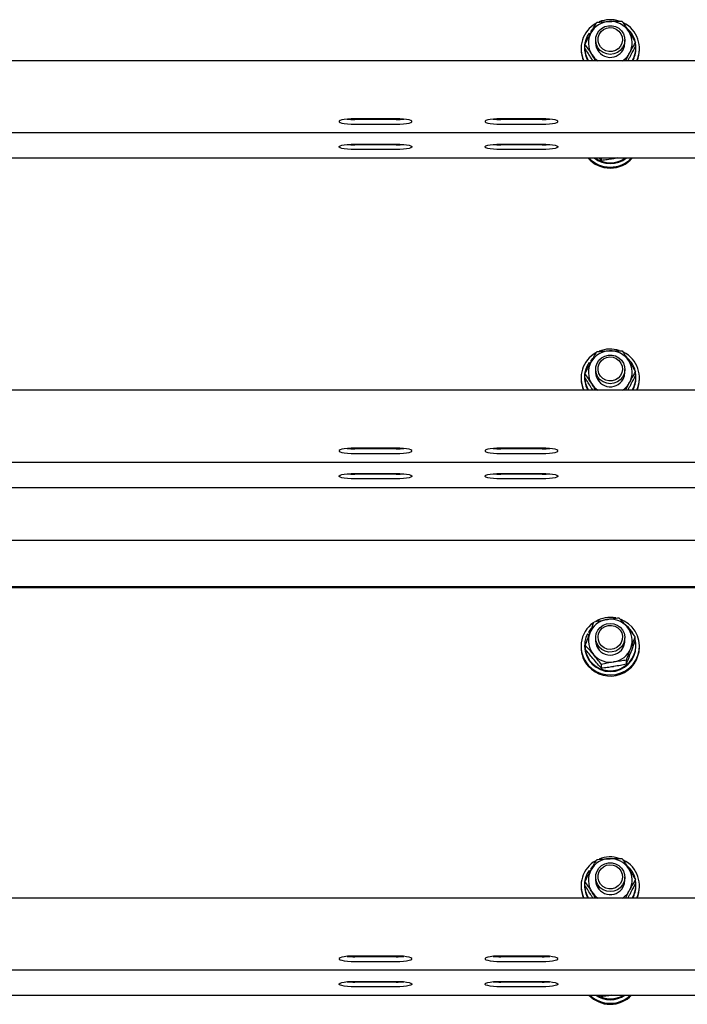
# Paper-space layout 'Arkusz2' of a CAD drawing. Units: millimetres. Extents: x 125 to 570, y 82 to 361.
# Drawn here: x 229 to 234, y 316 to 324 of the extents above; entities that cross this region are included whole.
import ezdxf

# ---------------------------------------------------------------- set-up
doc = ezdxf.new("R2010")
doc.units = ezdxf.units.MM

psp = doc.layouts.new('Arkusz2')

# ---------------------------------------------------------------- linework, layer by layer
at = {"color": 7, "linetype": 'Continuous', "lineweight": 25}
for p, q in [((233.6377609, 324.0819489), (233.6232364, 324.0668809)), ((233.6296594, 324.0619837), (233.6232364, 324.0668809)), ((233.6232364, 324.0668809), (233.6232364, 324.05959)), ((233.6103714, 324.0505396), (233.6197508, 324.0433728)), ((233.6268699, 324.0568196), (233.6232364, 324.05959)), ((233.6633384, 323.9938246), (233.6633384, 323.9690386)), ((233.9033353, 323.9690386), (233.9033353, 323.9938246)), ((233.5433376, 323.9242398), (233.5433376, 323.9155566)), ((233.5723388, 323.9315306), (233.5723388, 323.9242398)), ((233.5756433, 323.926438), (233.5756433, 323.9583623)), ((233.9910281, 323.942207), (233.9910281, 323.9741313)), ((233.9943373, 323.9242398), (233.9943373, 323.9315306)), ((234.0233362, 323.9155566), (234.0233362, 323.9242398)), ((293.453337, 323.8215434), (219.223336, 323.8215434)), ((233.6411274, 323.8215434), (233.6310327, 323.8370501)), ((233.9086759, 323.8215434), (233.9425695, 323.8863837)), ((233.9275873, 323.8215434), (233.9425695, 323.8488757)), ((232.0233381, 323.346008), (231.6833341, 323.346008)), ((232.0233381, 323.3402526), (231.6833341, 323.3402526)), ((233.223337, 323.346008), (232.8833378, 323.346008)), ((233.223337, 323.3402526), (232.8833378, 323.3402526)), ((231.6833341, 323.300861), (232.0233381, 323.300861)), ((232.8833378, 323.300861), (233.223337, 323.300861)), ((219.223336, 323.2319199), (254.453336, 323.2319199)), ((231.6833341, 323.1376301), (232.0233381, 323.1376301)), ((232.0233381, 323.1318747), (231.6833341, 323.1318747)), ((232.0233381, 323.0924832), (231.6833341, 323.0924832)), ((232.8833378, 323.1376301), (233.223337, 323.1376301)), ((233.223337, 323.1318747), (232.8833378, 323.1318747)), ((233.223337, 323.0924832), (232.8833378, 323.0924832)), ((219.223336, 323.0235421), (234.9533355, 323.0235421)), ((233.7115896, 323.0029189), (233.6931694, 323.0235421)), ((233.7115896, 323.0029189), (233.7115896, 323.0235421)), ((233.8463533, 323.0235421), (233.8139951, 323.0175578)), ((233.6103714, 321.3416277), (233.6197508, 321.3344657)), ((233.6377609, 321.373037), (233.6232364, 321.3579737)), ((233.6232364, 321.3579737), (233.6232364, 321.3506781)), ((233.6296594, 321.3530718), (233.6232364, 321.3579737)), ((233.6268699, 321.3479077), (233.6232364, 321.3506781)), ((233.5756433, 321.2175309), (233.5756433, 321.2494551)), ((233.6633384, 321.2849127), (233.6633384, 321.2601267)), ((233.9033353, 321.2601267), (233.9033353, 321.2849127)), ((233.9910281, 321.2332951), (233.9910281, 321.2652194)), ((233.5433376, 321.2153279), (233.5433376, 321.2066447)), ((233.5723388, 321.2226187), (233.5723388, 321.2153279)), ((233.9086759, 321.1126315), (233.9425695, 321.1774718)), ((233.9943373, 321.2153279), (233.9943373, 321.2226187)), ((234.0233362, 321.2066447), (234.0233362, 321.2153279)), ((254.453336, 321.1126315), (219.223336, 321.1126315)), ((233.6411274, 321.1126315), (233.6310327, 321.1281382)), ((233.9275873, 321.1126315), (233.9425695, 321.1399638)), ((232.0233381, 320.6370961), (231.6833341, 320.6370961)), ((232.0233381, 320.6313407), (231.6833341, 320.6313407)), ((231.6833341, 320.5919491), (232.0233381, 320.5919491)), ((233.223337, 320.6370961), (232.8833378, 320.6370961)), ((233.223337, 320.6313407), (232.8833378, 320.6313407)), ((232.8833378, 320.5919491), (233.223337, 320.5919491)), ((219.1533363, 320.523008), (254.453336, 320.523008)), ((231.6833341, 320.4287182), (232.0233381, 320.4287182)), ((232.0233381, 320.4229628), (231.6833341, 320.4229628)), ((232.8833378, 320.4287182), (233.223337, 320.4287182)), ((233.223337, 320.4229628), (232.8833378, 320.4229628)), ((232.0233381, 320.3835713), (231.6833341, 320.3835713)), ((233.223337, 320.3835713), (232.8833378, 320.3835713)), ((219.1533363, 320.3146302), (234.9533355, 320.3146302)), ((254.453336, 319.8776566), (219.1533363, 319.8776566)), ((254.453336, 319.496411), (219.1533363, 319.496411)), ((254.453336, 319.4894682), (219.1533363, 319.4894682)), ((233.6267078, 319.1547476), (233.6064708, 319.1288268)), ((233.6064708, 319.1288268), (233.6064708, 319.1215359)), ((233.6175192, 319.1224944), (233.6064708, 319.1288268)), ((233.5959089, 319.1109501), (233.610214, 319.1027533)), ((233.6152589, 319.1164958), (233.6064708, 319.1215359)), ((233.6633384, 319.0778052), (233.6633384, 319.053024)), ((233.9033353, 319.053024), (233.9033353, 319.0778052)), ((233.9881456, 319.053167), (233.9881456, 319.0850913)), ((233.5433376, 319.0082203), (233.5433376, 318.9995371)), ((233.5723388, 319.015516), (233.5723388, 319.0082203)), ((233.5785282, 318.9834439), (233.5785282, 319.0153681)), ((233.9943373, 319.0082203), (233.9943373, 319.015516)), ((234.0233362, 318.9995371), (234.0233362, 319.0082203)), ((233.9163959, 318.8610589), (233.9163959, 318.8929831)), ((233.7115896, 318.8261973), (233.7115896, 318.8581215)), ((233.6377609, 317.1963154), (233.6232364, 317.1812522)), ((233.6232364, 317.1812522), (233.6232364, 317.1739565)), ((233.6296594, 317.1763503), (233.6232364, 317.1812522)), ((233.6103714, 317.1649062), (233.6197508, 317.1577441)), ((233.6268699, 317.1711861), (233.6232364, 317.1739565)), ((233.6633384, 317.1081912), (233.6633384, 317.0834052)), ((233.9033353, 317.0834052), (233.9033353, 317.1081912)), ((233.5433376, 317.0386063), (233.5433376, 317.0299231)), ((233.5723388, 317.0458972), (233.5723388, 317.0386063)), ((233.5756433, 317.0408045), (233.5756433, 317.0727336)), ((233.9910281, 317.0565735), (233.9910281, 317.0884978)), ((233.9943373, 317.0386063), (233.9943373, 317.0458972)), ((234.0233362, 317.0299231), (234.0233362, 317.0386063)), ((254.453336, 316.9359099), (219.1533363, 316.9359099)), ((233.6411274, 316.9359099), (233.6310327, 316.9514166)), ((233.9086759, 316.9359099), (233.9425695, 317.0007502)), ((233.9275873, 316.9359099), (233.9425695, 316.9632422)), ((232.0233381, 316.4603745), (231.6833341, 316.4603745)), ((232.0233381, 316.4546191), (231.6833341, 316.4546191)), ((233.223337, 316.4603745), (232.8833378, 316.4603745)), ((233.223337, 316.4546191), (232.8833378, 316.4546191)), ((231.6833341, 316.4152276), (232.0233381, 316.4152276)), ((232.8833378, 316.4152276), (233.223337, 316.4152276)), ((219.1533363, 316.3462864), (254.453336, 316.3462864)), ((231.6833341, 316.2519967), (232.0233381, 316.2519967)), ((232.0233381, 316.2462412), (231.6833341, 316.2462412)), ((232.0233381, 316.2068497), (231.6833341, 316.2068497)), ((232.8833378, 316.2519967), (233.223337, 316.2519967)), ((233.223337, 316.2462412), (232.8833378, 316.2462412)), ((233.223337, 316.2068497), (232.8833378, 316.2068497)), ((219.1533363, 316.1379086), (234.9533355, 316.1379086)), ((233.7115896, 316.1262261), (233.7011516, 316.1379086)), ((233.7115896, 316.1262261), (233.7115896, 316.1379086))]:
    psp.add_line(p, q, dxfattribs=at)
at = {"color": 7, "linetype": 'Continuous', "lineweight": 25, "flags": 128}
for points in [[(233.8975942, 323.957709), (233.8848865, 323.9308631), (233.8657987, 323.9079701), (233.8415277, 323.8904702), (233.8135994, 323.8794648), (233.7837684, 323.8756453), (233.7539137, 323.879255), (233.7259042, 323.8900601), (233.7015093, 323.9073836), (233.6822498, 323.9301383), (233.6693466, 323.9568984), (233.6636007, 323.9859759), (233.6653793, 324.0155446), (233.6745727, 324.0437543), (233.6905992, 324.0688216), (233.7124527, 324.0891778), (233.7387598, 324.1035449), (233.7678659, 324.1110121), (233.7979448, 324.1111218), (233.8271082, 324.1038548), (233.8535202, 324.0896784), (233.8755214, 324.0694796), (233.8917291, 324.0445267), (233.9011276, 324.0163838), (233.9031255, 323.9868294), (233.8975942, 323.957709)], [(233.8792408, 323.9668595), (233.8673771, 323.9425027), (233.8492859, 323.9221989), (233.8263023, 323.9074599), (233.8001287, 323.899368), (233.7727153, 323.8985335), (233.746084, 323.9050137), (233.7222183, 323.918327), (233.7028873, 323.9374911), (233.6895216, 323.9610802), (233.6831129, 323.9873444), (233.6841381, 324.0143382), (233.6925161, 324.0400588), (233.7076366, 324.0625989), (233.7283695, 324.0802847), (233.7531746, 324.0918099), (233.7802208, 324.0963112), (233.8074958, 324.0934645), (233.8329828, 324.0834748), (233.8547838, 324.0670811), (233.8712871, 324.0455042), (233.8812673, 324.0203463), (233.8839853, 323.993467), (233.8792408, 323.9668595)], [(233.8894928, 323.9139353), (233.9000738, 323.9416682), (233.9033353, 323.9690386)], [(231.6833341, 323.346008), (231.6522253, 323.3453499), (231.6229236, 323.3434235), (231.5971315, 323.3403288), (231.5763509, 323.3362567), (231.5617836, 323.3314358), (231.5542829, 323.3261525), (231.5542829, 323.3207118), (231.5617836, 323.3154284), (231.5763509, 323.3106076), (231.5971315, 323.3065354), (231.6229236, 323.3034455), (231.6522253, 323.3015143), (231.6833341, 323.300861)], [(232.0233381, 323.300861), (232.054447, 323.3015143), (232.0837486, 323.3034455), (232.1095407, 323.3065354), (232.130326, 323.3106076), (232.1448887, 323.3154284), (232.1523893, 323.3207118), (232.1523893, 323.3261525), (232.1448887, 323.3314358), (232.130326, 323.3362567), (232.1095407, 323.3403288), (232.0837486, 323.3434235), (232.054447, 323.3453499), (232.0233381, 323.346008)], [(232.8833378, 323.346008), (232.8522241, 323.3453499), (232.8229225, 323.3434235), (232.7971304, 323.3403288), (232.7763498, 323.3362567), (232.7617824, 323.3314358), (232.7542865, 323.3261525), (232.7542865, 323.3207118), (232.7617824, 323.3154284), (232.7763498, 323.3106076), (232.7971304, 323.3065354), (232.8229225, 323.3034455), (232.8522241, 323.3015143), (232.8833378, 323.300861)], [(233.223337, 323.300861), (233.2544458, 323.3015143), (233.2837522, 323.3034455), (233.3095443, 323.3065354), (233.3303249, 323.3106076), (233.3448875, 323.3154284), (233.3523882, 323.3207118), (233.3523882, 323.3261525), (233.3448875, 323.3314358), (233.3303249, 323.3362567), (233.3095443, 323.3403288), (233.2837522, 323.3434235), (233.2544458, 323.3453499), (233.223337, 323.346008)], [(231.6833341, 323.0924832), (231.6522253, 323.0931365), (231.6229236, 323.0950677), (231.5971315, 323.0981576), (231.5763509, 323.1022297), (231.5617836, 323.1070506), (231.5542829, 323.1123339), (231.5542829, 323.1177746), (231.5617836, 323.123058), (231.5763509, 323.1278788), (231.5971315, 323.131951), (231.6229236, 323.1350457), (231.6522253, 323.1369721), (231.6833341, 323.1376301)], [(232.0233381, 323.1376301), (232.054447, 323.1369721), (232.0837486, 323.1350457), (232.1095407, 323.131951), (232.130326, 323.1278788), (232.1448887, 323.123058), (232.1523893, 323.1177746), (232.1523893, 323.1123339), (232.1448887, 323.1070506), (232.130326, 323.1022297), (232.1095407, 323.0981576), (232.0837486, 323.0950677), (232.054447, 323.0931365), (232.0233381, 323.0924832)], [(232.8833378, 323.0924832), (232.8522241, 323.0931365), (232.8229225, 323.0950677), (232.7971304, 323.0981576), (232.7763498, 323.1022297), (232.7617824, 323.1070506), (232.7542865, 323.1123339), (232.7542865, 323.1177746), (232.7617824, 323.123058), (232.7763498, 323.1278788), (232.7971304, 323.131951), (232.8229225, 323.1350457), (232.8522241, 323.1369721), (232.8833378, 323.1376301)], [(233.223337, 323.1376301), (233.2544458, 323.1369721), (233.2837522, 323.1350457), (233.3095443, 323.131951), (233.3303249, 323.1278788), (233.3448875, 323.123058), (233.3523882, 323.1177746), (233.3523882, 323.1123339), (233.3448875, 323.1070506), (233.3303249, 323.1022297), (233.3095443, 323.0981576), (233.2837522, 323.0950677), (233.2544458, 323.0931365), (233.223337, 323.0924832)], [(233.8975942, 321.2487971), (233.8848865, 321.2219512), (233.8657987, 321.1990582), (233.8415277, 321.1815583), (233.8135994, 321.1705529), (233.7837684, 321.1667334), (233.7539137, 321.1703431), (233.7259042, 321.1811482), (233.7015093, 321.1984717), (233.6822498, 321.2212264), (233.6693466, 321.2479865), (233.6636007, 321.277064), (233.6653793, 321.3066374), (233.6745727, 321.3348424), (233.6905992, 321.3599097), (233.7124527, 321.3802659), (233.7387598, 321.394633), (233.7678659, 321.4021002), (233.7979448, 321.4022099), (233.8271082, 321.3949477), (233.8535202, 321.3807665), (233.8755214, 321.3605677), (233.8917291, 321.3356148), (233.9011276, 321.3074767), (233.9031255, 321.2779175), (233.8975942, 321.2487971)], [(233.8792408, 321.2579476), (233.8673771, 321.2335908), (233.8492859, 321.213287), (233.8263023, 321.198548), (233.8001287, 321.1904561), (233.7727153, 321.1896216), (233.746084, 321.1961018), (233.7222183, 321.2094151), (233.7028873, 321.2285792), (233.6895216, 321.2521683), (233.6831129, 321.2784325), (233.6841381, 321.3054263), (233.6925161, 321.3311469), (233.7076366, 321.353687), (233.7283695, 321.3713729), (233.7531746, 321.382898), (233.7802208, 321.3873993), (233.8074958, 321.3845526), (233.8329828, 321.3745629), (233.8547838, 321.3581692), (233.8712871, 321.3365923), (233.8812673, 321.3114344), (233.8839853, 321.2845551), (233.8792408, 321.2579476)], [(233.8894928, 321.2050234), (233.9000738, 321.2327563), (233.9033353, 321.2601267)], [(231.6833341, 320.6370961), (231.6522253, 320.636438), (231.6229236, 320.6345116), (231.5971315, 320.6314169), (231.5763509, 320.6273448), (231.5617836, 320.6225287), (231.5542829, 320.6172406), (231.5542829, 320.6117999), (231.5617836, 320.6065165), (231.5763509, 320.6016957), (231.5971315, 320.5976235), (231.6229236, 320.5945336), (231.6522253, 320.5926024), (231.6833341, 320.5919491)], [(232.0233381, 320.5919491), (232.054447, 320.5926024), (232.0837486, 320.5945336), (232.1095407, 320.5976235), (232.130326, 320.6016957), (232.1448887, 320.6065165), (232.1523893, 320.6117999), (232.1523893, 320.6172406), (232.1448887, 320.6225287), (232.130326, 320.6273448), (232.1095407, 320.6314169), (232.0837486, 320.6345116), (232.054447, 320.636438), (232.0233381, 320.6370961)], [(232.8833378, 320.6370961), (232.8522241, 320.636438), (232.8229225, 320.6345116), (232.7971304, 320.6314169), (232.7763498, 320.6273448), (232.7617824, 320.6225287), (232.7542865, 320.6172406), (232.7542865, 320.6117999), (232.7617824, 320.6065165), (232.7763498, 320.6016957), (232.7971304, 320.5976235), (232.8229225, 320.5945336), (232.8522241, 320.5926024), (232.8833378, 320.5919491)], [(233.223337, 320.5919491), (233.2544458, 320.5926024), (233.2837522, 320.5945336), (233.3095443, 320.5976235), (233.3303249, 320.6016957), (233.3448875, 320.6065165), (233.3523882, 320.6117999), (233.3523882, 320.6172406), (233.3448875, 320.6225287), (233.3303249, 320.6273448), (233.3095443, 320.6314169), (233.2837522, 320.6345116), (233.2544458, 320.636438), (233.223337, 320.6370961)], [(231.6833341, 320.3835713), (231.6522253, 320.3842246), (231.6229236, 320.3861558), (231.5971315, 320.3892457), (231.5763509, 320.3933179), (231.5617836, 320.3981387), (231.5542829, 320.403422), (231.5542829, 320.4088627), (231.5617836, 320.4141509), (231.5763509, 320.4189669), (231.5971315, 320.4230391), (231.6229236, 320.4261338), (231.6522253, 320.4280602), (231.6833341, 320.4287182)], [(232.0233381, 320.4287182), (232.054447, 320.4280602), (232.0837486, 320.4261338), (232.1095407, 320.4230391), (232.130326, 320.4189669), (232.1448887, 320.4141509), (232.1523893, 320.4088627), (232.1523893, 320.403422), (232.1448887, 320.3981387), (232.130326, 320.3933179), (232.1095407, 320.3892457), (232.0837486, 320.3861558), (232.054447, 320.3842246), (232.0233381, 320.3835713)], [(232.8833378, 320.3835713), (232.8522241, 320.3842246), (232.8229225, 320.3861558), (232.7971304, 320.3892457), (232.7763498, 320.3933179), (232.7617824, 320.3981387), (232.7542865, 320.403422), (232.7542865, 320.4088627), (232.7617824, 320.4141509), (232.7763498, 320.4189669), (232.7971304, 320.4230391), (232.8229225, 320.4261338), (232.8522241, 320.4280602), (232.8833378, 320.4287182)], [(233.223337, 320.4287182), (233.2544458, 320.4280602), (233.2837522, 320.4261338), (233.3095443, 320.4230391), (233.3303249, 320.4189669), (233.3448875, 320.4141509), (233.3523882, 320.4088627), (233.3523882, 320.403422), (233.3448875, 320.3981387), (233.3303249, 320.3933179), (233.3095443, 320.3892457), (233.2837522, 320.3861558), (233.2544458, 320.3842246), (233.223337, 320.3835713)], [(233.602804, 318.8524853), (233.6330068, 318.8239752), (233.6677778, 318.801068), (233.7060583, 318.784455), (233.7466896, 318.7746369), (233.7884319, 318.7719189), (233.8300216, 318.7763821), (233.8701904, 318.7878882), (233.9077222, 318.8060891), (233.9414728, 318.8304316), (233.9704216, 318.8601719), (233.9936841, 318.8944184), (234.0105546, 318.9321171), (234.0205228, 318.9721285), (234.0232814, 319.0132414), (234.0187514, 319.054197), (234.0070689, 319.0937554), (233.9885867, 319.1307198), (233.9638698, 319.1639554), (233.933667, 319.1924655), (233.898896, 319.2153727), (233.8722026, 319.2277752)], [(233.9014423, 319.0568911), (233.8924492, 319.0286194), (233.8766039, 319.0034424), (233.8548935, 318.9829384), (233.8286913, 318.9683949), (233.7996376, 318.9607226), (233.7695587, 318.9604079), (233.7403429, 318.9674746), (233.7138355, 318.9814698), (233.6916912, 319.001516), (233.6753023, 319.0263592), (233.6657083, 319.0544354), (233.6635006, 319.0839755), (233.6688221, 319.1131341), (233.6813438, 319.1400658), (233.7002695, 319.1630923), (233.7244165, 319.1807543), (233.7522638, 319.1919505), (233.7820661, 319.195975), (233.8119495, 319.1925751), (233.8400304, 319.1819607), (233.8645542, 319.1648041), (233.883971, 319.1421782), (233.8970649, 319.1155087), (233.9030111, 319.0864741), (233.9014423, 319.0568911)], [(233.882469, 319.0636002), (233.8739813, 319.0379082), (233.8587749, 319.0154301), (233.8379705, 318.9978253), (233.8131178, 318.9863955), (233.7860525, 318.9819991), (233.7587869, 318.9849555), (233.7333429, 318.9950453), (233.7116087, 319.0115201), (233.6951912, 319.0331589), (233.6853111, 319.0583598), (233.6827028, 319.0852486), (233.687557, 319.1118371), (233.6995161, 319.1361462), (233.7176883, 319.1563784), (233.7407339, 319.1710316), (233.7669361, 319.1790186), (233.7943542, 319.1797482), (233.820957, 319.1731631), (233.8447702, 319.1597544), (233.8640249, 319.1405188), (233.8772953, 319.1168772), (233.8835991, 319.0905892), (233.882469, 319.0636002)], [(233.8959587, 319.0122258), (233.902725, 319.0410935), (233.9033353, 319.053024)], [(233.8975942, 317.0720755), (233.8848865, 317.0452296), (233.8657987, 317.0223366), (233.8415277, 317.0048367), (233.8135994, 316.9938313), (233.7837684, 316.9900118), (233.7539137, 316.9936215), (233.7259042, 317.0044266), (233.7015093, 317.0217501), (233.6822498, 317.0445048), (233.6693466, 317.0712649), (233.6636007, 317.1003424), (233.6653793, 317.1299159), (233.6745727, 317.1581208), (233.6905992, 317.1831881), (233.7124527, 317.2035443), (233.7387598, 317.2179114), (233.7678659, 317.2253787), (233.7979448, 317.2254883), (233.8271082, 317.2182261), (233.8535202, 317.204045), (233.8755214, 317.1838461), (233.8917291, 317.1588933), (233.9011276, 317.1307551), (233.9031255, 317.101196), (233.8975942, 317.0720755)], [(233.8792408, 317.081226), (233.8673771, 317.0568692), (233.8492859, 317.0365655), (233.8263023, 317.0218264), (233.8001287, 317.0137345), (233.7727153, 317.0129), (233.746084, 317.0193802), (233.7222183, 317.0326935), (233.7028873, 317.0518576), (233.6895216, 317.0754468), (233.6831129, 317.1017109), (233.6841381, 317.1287047), (233.6925161, 317.1544253), (233.7076366, 317.1769654), (233.7283695, 317.1946513), (233.7531746, 317.2061764), (233.7802208, 317.2106778), (233.8074958, 317.2078311), (233.8329828, 317.1978413), (233.8547838, 317.1814477), (233.8712871, 317.1598708), (233.8812673, 317.1347128), (233.8839853, 317.1078335), (233.8792408, 317.081226)], [(233.8894928, 317.0283019), (233.9000738, 317.0560347), (233.9033353, 317.0834052)], [(231.6833341, 316.4603745), (231.6522253, 316.4597165), (231.6229236, 316.45779), (231.5971315, 316.4546954), (231.5763509, 316.4506232), (231.5617836, 316.4458071), (231.5542829, 316.440519), (231.5542829, 316.4350783), (231.5617836, 316.4297949), (231.5763509, 316.4249741), (231.5971315, 316.4209019), (231.6229236, 316.417812), (231.6522253, 316.4158808), (231.6833341, 316.4152276)], [(232.0233381, 316.4152276), (232.054447, 316.4158808), (232.0837486, 316.417812), (232.1095407, 316.4209019), (232.130326, 316.4249741), (232.1448887, 316.4297949), (232.1523893, 316.4350783), (232.1523893, 316.440519), (232.1448887, 316.4458071), (232.130326, 316.4506232), (232.1095407, 316.4546954), (232.0837486, 316.45779), (232.054447, 316.4597165), (232.0233381, 316.4603745)], [(232.8833378, 316.4603745), (232.8522241, 316.4597165), (232.8229225, 316.45779), (232.7971304, 316.4546954), (232.7763498, 316.4506232), (232.7617824, 316.4458071), (232.7542865, 316.440519), (232.7542865, 316.4350783), (232.7617824, 316.4297949), (232.7763498, 316.4249741), (232.7971304, 316.4209019), (232.8229225, 316.417812), (232.8522241, 316.4158808), (232.8833378, 316.4152276)], [(233.223337, 316.4152276), (233.2544458, 316.4158808), (233.2837522, 316.417812), (233.3095443, 316.4209019), (233.3303249, 316.4249741), (233.3448875, 316.4297949), (233.3523882, 316.4350783), (233.3523882, 316.440519), (233.3448875, 316.4458071), (233.3303249, 316.4506232), (233.3095443, 316.4546954), (233.2837522, 316.45779), (233.2544458, 316.4597165), (233.223337, 316.4603745)], [(231.6833341, 316.2068497), (231.6522253, 316.207503), (231.6229236, 316.2094342), (231.5971315, 316.2125241), (231.5763509, 316.2165963), (231.5617836, 316.2214171), (231.5542829, 316.2267005), (231.5542829, 316.2321412), (231.5617836, 316.2374293), (231.5763509, 316.2422453), (231.5971315, 316.2463175), (231.6229236, 316.2494122), (231.6522253, 316.2513386), (231.6833341, 316.2519967)], [(232.0233381, 316.2519967), (232.054447, 316.2513386), (232.0837486, 316.2494122), (232.1095407, 316.2463175), (232.130326, 316.2422453), (232.1448887, 316.2374293), (232.1523893, 316.2321412), (232.1523893, 316.2267005), (232.1448887, 316.2214171), (232.130326, 316.2165963), (232.1095407, 316.2125241), (232.0837486, 316.2094342), (232.054447, 316.207503), (232.0233381, 316.2068497)], [(232.8833378, 316.2068497), (232.8522241, 316.207503), (232.8229225, 316.2094342), (232.7971304, 316.2125241), (232.7763498, 316.2165963), (232.7617824, 316.2214171), (232.7542865, 316.2267005), (232.7542865, 316.2321412), (232.7617824, 316.2374293), (232.7763498, 316.2422453), (232.7971304, 316.2463175), (232.8229225, 316.2494122), (232.8522241, 316.2513386), (232.8833378, 316.2519967)], [(233.223337, 316.2519967), (233.2544458, 316.2513386), (233.2837522, 316.2494122), (233.3095443, 316.2463175), (233.3303249, 316.2422453), (233.3448875, 316.2374293), (233.3523882, 316.2321412), (233.3523882, 316.2267005), (233.3448875, 316.2214171), (233.3303249, 316.2165963), (233.3095443, 316.2125241), (233.2837522, 316.2094342), (233.2544458, 316.207503), (233.223337, 316.2068497)]]:
    psp.add_lwpolyline(points, dxfattribs=at)
at = {"color": 7, "linetype": 'Continuous', "lineweight": 25}
for centre, radius, start, end in [((233.7827049, 323.9660175), 0.1802667, 92.00243634, 151.62280277), ((233.7833446, 323.9171337), 0.2434591, 72.29310771, 111.89206796), ((233.7837337, 323.9655801), 0.1807426, 32.81105606, 92.3235228), ((233.778177, 323.9242673), 0.2346789, 119.25071286, 205.95858743), ((233.7882724, 323.924252), 0.234874, 334.06873964, 63.91486604), ((233.7872025, 323.9307057), 0.2072622, 13.71707638, 48.0738091), ((233.7883209, 323.9690537), 0.1750056, 331.81078647, 32.66904295), ((233.7776792, 323.931537), 0.2053133, 144.57652847, 212.39379119), ((233.7783652, 323.9690282), 0.1750185, 151.81476836, 212.66814108), ((233.7765059, 323.9155791), 0.2331683, 180.00554186, 203.7843694), ((233.776893, 323.9240987), 0.2045543, 179.96049017, 210.09003135), ((233.7835589, 323.9708046), 0.1202335, 180.84157233, 331.7714277), ((233.789105, 323.9315411), 0.2052203, 327.58835356, 10.28450501), ((233.7887323, 323.9243849), 0.2056051, 329.98744596, 359.95955099), ((233.7899694, 323.9156155), 0.2333668, 336.22734377, 359.98552757), ((233.7815957, 323.9710768), 0.1788437, 212.66199259, 236.73187299), ((233.7854588, 323.9706619), 0.178288, 303.23898652, 331.78974754), ((231.6808828, 323.9890477), 0.6487998, 264.59947224, 270.21647638), ((232.0257485, 323.9900514), 0.6498033, 269.78745995, 275.39620281), ((232.8808821, 323.9890528), 0.6488049, 264.59947793, 270.21685932), ((233.2257884, 323.9891463), 0.6488984, 269.78354576, 275.400117), ((231.6808828, 323.7806699), 0.6487998, 264.59947224, 270.21647638), ((232.0257485, 323.7816736), 0.6498033, 269.78745995, 275.39620281), ((232.8808821, 323.7806749), 0.6488049, 264.59947793, 270.21685932), ((233.2257884, 323.7807684), 0.6488984, 269.78354576, 275.400117), ((233.7833357, 323.1819796), 0.2421879, 220.85847213, 319.14152787), ((233.7833357, 323.1908008), 0.2423136, 223.65046179, 316.34953821), ((233.7833369, 323.1905366), 0.2134216, 231.48667129, 308.51332871), ((233.7833369, 323.197943), 0.2135289, 234.76129718, 305.23870282), ((233.7781797, 321.2153546), 0.234681, 119.25120343, 205.95809687), ((233.7826968, 321.2571187), 0.1802533, 91.99999515, 151.62524396), ((233.7833446, 321.2082218), 0.2434591, 72.29310771, 111.89206796), ((233.7837337, 321.2566682), 0.1807426, 32.81105606, 92.3235228), ((233.7882724, 321.2153401), 0.234874, 334.06873964, 63.91486604), ((233.7776792, 321.2226251), 0.2053133, 144.57652847, 212.39379119), ((233.7783656, 321.2601164), 0.1750188, 151.81484282, 212.66806662), ((233.7872025, 321.2217938), 0.2072622, 13.71707638, 48.0738091), ((233.7883209, 321.2601418), 0.1750056, 331.81078647, 32.66904295), ((233.7835589, 321.2618927), 0.1202335, 180.84157233, 331.7714277), ((233.7890977, 321.2226318), 0.2052278, 327.58882724, 10.2847331), ((233.7765059, 321.2066672), 0.2331683, 180.00554186, 203.7843694), ((233.776893, 321.2151868), 0.2045543, 179.96049017, 210.09003135), ((233.7815957, 321.2621649), 0.1788437, 212.66199259, 236.73187299), ((233.7854145, 321.2617906), 0.1783462, 303.24374375, 331.78499031), ((233.7887323, 321.215473), 0.2056051, 329.98744596, 359.95955099), ((233.7899694, 321.2067036), 0.2333668, 336.22734377, 359.98552757), ((231.6808828, 321.2801358), 0.6487998, 264.59947224, 270.21647638), ((232.0257485, 321.2811395), 0.6498033, 269.78745995, 275.39620281), ((232.8808821, 321.2801409), 0.6488049, 264.59947793, 270.21685932), ((233.2257884, 321.2802344), 0.6488984, 269.78354576, 275.400117), ((231.6808828, 321.071758), 0.6487998, 264.59947224, 270.21647638), ((232.0257485, 321.0727617), 0.6498033, 269.78745995, 275.39620281), ((232.8808821, 321.071763), 0.6488049, 264.59947793, 270.21685932), ((233.2257884, 321.0718566), 0.6488984, 269.78354576, 275.400117), ((233.7821455, 319.0508094), 0.1793271, 99.45769287, 159.29498885), ((233.7833225, 319.0015011), 0.2430847, 79.29371426, 119.8887297), ((233.783444, 319.0488383), 0.1814873, 40.41766915, 99.75979529), ((233.7777728, 319.0083116), 0.2342988, 124.60573465, 221.68807935), ((233.7872775, 319.0147557), 0.2071766, 27.0346522, 51.03337746), ((233.788093, 319.053045), 0.1752205, 339.55233431, 40.35600013), ((233.7837166, 319.0165263), 0.2102084, 153.30817806, 13.46649471), ((233.7785752, 319.0529971), 0.1752156, 159.55139287, 220.35694157), ((233.7835133, 319.0546605), 0.120186, 180.78021584, 339.32444777), ((233.7774966, 318.9997282), 0.234159, 180.04675795, 221.75127846), ((233.7833381, 319.0105707), 0.2110123, 180.63819706, 359.36180294), ((233.782984, 319.0029114), 0.2403759, 221.4463461, 359.19569563), ((233.7845282, 319.0552337), 0.1793271, 279.45769287, 339.29498885), ((233.7832298, 319.0572049), 0.1814873, 220.41766915, 279.75979529), ((233.7826968, 317.0803972), 0.1802533, 91.99999515, 151.62524396), ((233.7833446, 317.0315003), 0.2434591, 72.29310771, 111.89206796), ((233.7837337, 317.0799466), 0.1807426, 32.81105606, 92.3235228), ((233.7781797, 317.038633), 0.234681, 119.25120343, 205.95809687), ((233.7882724, 317.0386185), 0.234874, 334.06873964, 63.91486604), ((233.7872025, 317.0450722), 0.2072622, 13.71707638, 48.0738091), ((233.7776792, 317.0459035), 0.2053133, 144.57652847, 212.39379119), ((233.7783656, 317.0833948), 0.1750188, 151.81484282, 212.66806662), ((233.7883209, 317.0834202), 0.1750056, 331.81078647, 32.66904295), ((233.7765059, 317.0299457), 0.2331683, 180.00554186, 203.7843694), ((233.776893, 317.0384653), 0.2045543, 179.96049017, 210.09003135), ((233.7835589, 317.0851711), 0.1202335, 180.84157233, 331.7714277), ((233.7890977, 317.0459102), 0.2052278, 327.58882724, 10.2847331), ((233.7887323, 317.0387515), 0.2056051, 329.98744596, 359.95955099), ((233.7899694, 317.0299821), 0.2333668, 336.22734377, 359.98552757), ((233.7815957, 317.0854434), 0.1788437, 212.66199259, 236.73187299), ((233.7854145, 317.085069), 0.1783462, 303.24374375, 331.78499031), ((231.6808828, 317.1034142), 0.6487998, 264.59947224, 270.21647638), ((232.0257485, 317.104418), 0.6498033, 269.78745995, 275.39620281), ((232.8808821, 317.1034193), 0.6488049, 264.59947792, 270.21685932), ((233.2257884, 317.1035128), 0.6488984, 269.78354576, 275.400117), ((231.6808828, 316.8950364), 0.6487998, 264.59947224, 270.21647638), ((232.0257485, 316.8960401), 0.6498033, 269.78745995, 275.39620281), ((232.8808821, 316.8950415), 0.6488049, 264.59947792, 270.21685932), ((233.2257884, 316.895135), 0.6488984, 269.78354576, 275.400117), ((233.7833357, 316.3054344), 0.2423223, 223.73584383, 316.26415617), ((233.7833369, 316.3142514), 0.2424443, 226.66502284, 313.33497716), ((233.7833369, 316.3139842), 0.2135572, 235.5367419, 304.4632581), ((233.7833369, 316.3213943), 0.2136675, 239.17586916, 300.82413084)]:
    psp.add_arc(centre, radius, start, end, dxfattribs=at)
for points, knots in [([(233.6725605, 324.1394412), (233.6894247, 324.1408599), (233.7234653, 324.1437235), (233.7586516, 324.1453523), (233.7764061, 324.1461741)], [0, 0, 0, 0, 0.495413715, 1, 1, 1, 1]), ([(233.7764061, 324.1461741), (233.7788665, 324.1462632), (233.797507, 324.146938), (233.8326526, 324.1476739), (233.8642886, 324.1474409), (233.8802517, 324.1473233)], [0, 0, 0, 0, 0.0700568183, 0.5307657001, 1, 1, 1, 1]), ([(233.8802517, 324.1473233), (233.8892468, 324.1340395), (233.9074006, 324.1072304), (233.9261712, 324.0781768), (233.9356411, 324.0635192)], [0, 0, 0, 0, 0.495495164, 1, 1, 1, 1]), ([(233.6240995, 324.0516936), (233.6285065, 324.0598851), (233.6449123, 324.0903798), (233.6608812, 324.1187164), (233.6725605, 324.1394412)], [0, 0, 0, 0, 0.268621285, 1, 1, 1, 1]), ([(233.9356411, 324.0635192), (233.9369539, 324.0614626), (233.9468955, 324.0458892), (233.9656392, 324.0159748), (233.9825136, 323.988164), (233.9910281, 323.9741313)], [0, 0, 0, 0, 0.0700943266, 0.530789048, 1, 1, 1, 1]), ([(233.5756433, 323.9583623), (233.5797114, 323.9663857), (233.5955044, 323.9975343), (233.6119156, 324.0286172), (233.6240995, 324.0516936)], [0, 0, 0, 0, 0.257585947, 1, 1, 1, 1]), ([(233.6310327, 323.8745581), (233.6297199, 323.8766086), (233.6197846, 323.8921268), (233.6010308, 323.9208266), (233.5841577, 323.9457736), (233.5756433, 323.9583623)], [0, 0, 0, 0, 0.070132967, 0.530775483, 1, 1, 1, 1]), ([(233.6310327, 323.8370501), (233.6297199, 323.8391067), (233.6197783, 323.8546801), (233.6010348, 323.8845951), (233.5841587, 323.9124054), (233.5756433, 323.926438)], [0, 0, 0, 0, 0.070093504, 0.530782817, 1, 1, 1, 1]), ([(233.9425695, 323.8863837), (233.9469765, 323.8945752), (233.9633822, 323.9250695), (233.9793498, 323.9534064), (233.9910281, 323.9741313)], [0, 0, 0, 0, 0.268624066, 1, 1, 1, 1]), ([(233.9425695, 323.8488757), (233.9469764, 323.8571501), (233.96338, 323.8879498), (233.9793491, 323.919288), (233.9910281, 323.942207)], [0, 0, 0, 0, 0.268654557, 1, 1, 1, 1]), ([(233.6642158, 323.8215434), (233.6625752, 323.824239), (233.6517445, 323.8420344), (233.64054, 323.8596289), (233.6310327, 323.8745581)], [0, 0, 0, 0, 0.151481245, 1, 1, 1, 1]), ([(233.8139951, 323.0175578), (233.8115665, 323.0171493), (233.7931815, 323.0140568), (233.7585249, 323.0087511), (233.7273299, 323.0048748), (233.7115896, 323.0029189)], [0, 0, 0, 0, 0.070118008, 0.530803076, 1, 1, 1, 1]), ([(233.6240995, 321.3427817), (233.6285065, 321.3509732), (233.6449123, 321.3814679), (233.6608812, 321.4098045), (233.6725605, 321.4305293)], [0, 0, 0, 0, 0.268621285, 1, 1, 1, 1]), ([(233.6725605, 321.4305293), (233.6894242, 321.4319503), (233.7234618, 321.4348185), (233.7586511, 321.4364427), (233.7764061, 321.4372622)], [0, 0, 0, 0, 0.49544283, 1, 1, 1, 1]), ([(233.7764061, 321.4372622), (233.7788665, 321.4373513), (233.797507, 321.4380261), (233.8326499, 321.438762), (233.8642882, 321.438529), (233.8802517, 321.4384114)], [0, 0, 0, 0, 0.070059727, 0.530787741, 1, 1, 1, 1]), ([(233.8802517, 321.4384114), (233.8892471, 321.4251271), (233.9074027, 321.3983152), (233.9261715, 321.3692645), (233.9356411, 321.3546073)], [0, 0, 0, 0, 0.495462018, 1, 1, 1, 1]), ([(233.5756433, 321.2494551), (233.5797115, 321.2574769), (233.5955066, 321.2886228), (233.6119163, 321.3197049), (233.6240995, 321.3427817)], [0, 0, 0, 0, 0.2575561432, 1, 1, 1, 1]), ([(233.9356411, 321.3546073), (233.9369539, 321.3525507), (233.946892, 321.3369827), (233.9656402, 321.3070613), (233.982514, 321.2792515), (233.9910281, 321.2652194)], [0, 0, 0, 0, 0.070118751, 0.530804043, 1, 1, 1, 1]), ([(233.6310327, 321.1656462), (233.6297199, 321.1676968), (233.6197791, 321.1832234), (233.6010355, 321.2119143), (233.5841588, 321.2368655), (233.5756433, 321.2494551)], [0, 0, 0, 0, 0.070100623, 0.530799893, 1, 1, 1, 1]), ([(233.9425695, 321.1774718), (233.9469764, 321.1856631), (233.963379, 321.2161517), (233.9793488, 321.2444927), (233.9910281, 321.2652194)], [0, 0, 0, 0, 0.268666763, 1, 1, 1, 1]), ([(233.9425695, 321.1399638), (233.9469764, 321.1482383), (233.96338, 321.1790379), (233.9793491, 321.2103761), (233.9910281, 321.2332951)], [0, 0, 0, 0, 0.268654557, 1, 1, 1, 1]), ([(233.6310327, 321.1281382), (233.6297199, 321.1301948), (233.6197783, 321.1457682), (233.6010335, 321.175684), (233.5841585, 321.2034965), (233.5756433, 321.2175309)], [0, 0, 0, 0, 0.0700908068, 0.5307623942, 1, 1, 1, 1]), ([(233.6642158, 321.1126315), (233.6625752, 321.1153271), (233.6517445, 321.1331225), (233.64054, 321.150717), (233.6310327, 321.1656462)], [0, 0, 0, 0, 0.151481245, 1, 1, 1, 1]), ([(233.6144006, 319.1142117), (233.6176619, 319.1229051), (233.6298026, 319.1552682), (233.6416258, 319.1854223), (233.6502731, 319.2074763)], [0, 0, 0, 0, 0.268621667, 1, 1, 1, 1]), ([(233.6502731, 319.2074763), (233.6669045, 319.2110857), (233.7004709, 319.2183702), (233.7351715, 319.2245707), (233.7526786, 319.227699)], [0, 0, 0, 0, 0.495479901, 1, 1, 1, 1]), ([(233.7526786, 319.227699), (233.7551057, 319.2281075), (233.7734879, 319.2312016), (233.8081474, 319.2365056), (233.8393427, 319.2403819), (233.8550842, 319.2423379)], [0, 0, 0, 0, 0.07007513, 0.530748419, 1, 1, 1, 1]), ([(233.8550842, 319.2423379), (233.8658895, 319.230348), (233.8876983, 319.2061484), (233.9102427, 319.1798002), (233.9216173, 319.1665064)], [0, 0, 0, 0, 0.495458922, 1, 1, 1, 1]), ([(233.9216173, 319.1665064), (233.923194, 319.164639), (233.9351334, 319.1504977), (233.957651, 319.1232822), (233.9779188, 319.0978991), (233.9881456, 319.0850913)], [0, 0, 0, 0, 0.070092665, 0.530784101, 1, 1, 1, 1]), ([(233.5785282, 319.0153681), (233.5815397, 319.0238525), (233.5932333, 319.0567971), (233.6053812, 319.0897473), (233.6144006, 319.1142117)], [0, 0, 0, 0, 0.257535551, 1, 1, 1, 1]), ([(233.9522731, 318.9918315), (233.9555344, 319.000523), (233.9676743, 319.0328774), (233.9794981, 319.063035), (233.9881456, 319.0850913)], [0, 0, 0, 0, 0.268635763, 1, 1, 1, 1]), ([(233.9522731, 318.9543234), (233.9555344, 318.9630982), (233.9676752, 318.9957645), (233.9794984, 319.0289187), (233.9881456, 319.053167)], [0, 0, 0, 0, 0.268619185, 1, 1, 1, 1]), ([(233.6450565, 318.9395367), (233.6434798, 318.9413965), (233.6315363, 318.9554839), (233.6090231, 318.9814838), (233.5887553, 319.0040043), (233.5785282, 319.0153681)], [0, 0, 0, 0, 0.070067796, 0.530758204, 1, 1, 1, 1]), ([(233.6450565, 318.9020287), (233.6434799, 318.9038961), (233.6315439, 318.9180332), (233.6090209, 318.9452553), (233.5887545, 318.9706366), (233.5785282, 318.9834439)], [0, 0, 0, 0, 0.0701121, 0.530785565, 1, 1, 1, 1]), ([(233.9163959, 318.8929831), (233.9194092, 318.9014691), (233.9311079, 318.9344157), (233.9432549, 318.9673672), (233.9522731, 318.9918315)], [0, 0, 0, 0, 0.2575683736, 1, 1, 1, 1]), ([(233.7115896, 318.8581215), (233.7007842, 318.8716707), (233.6789755, 318.8990174), (233.6564311, 318.9259487), (233.6450565, 318.9395367)], [0, 0, 0, 0, 0.495457883, 1, 1, 1, 1]), ([(233.7115896, 318.8261973), (233.7007848, 318.8381865), (233.6789795, 318.8623822), (233.6564317, 318.8887343), (233.6450565, 318.9020287)], [0, 0, 0, 0, 0.495510104, 1, 1, 1, 1]), ([(233.9163959, 318.8929831), (233.8997658, 318.8909329), (233.8661998, 318.8867947), (233.8315021, 318.8811781), (233.8139951, 318.8783442)], [0, 0, 0, 0, 0.495443979, 1, 1, 1, 1]), ([(233.9163959, 318.8610589), (233.9194092, 318.8687013), (233.93111, 318.8983769), (233.9432555, 318.9304845), (233.9522731, 318.9543234)], [0, 0, 0, 0, 0.257530687, 1, 1, 1, 1]), ([(233.8139951, 318.8783442), (233.8115665, 318.877928), (233.7931831, 318.8747771), (233.7585247, 318.8682688), (233.7273297, 318.8615245), (233.7115896, 318.8581215)], [0, 0, 0, 0, 0.070124546, 0.530809719, 1, 1, 1, 1]), ([(233.8139951, 318.8408362), (233.8115665, 318.8404277), (233.7931815, 318.8373352), (233.7585249, 318.8320295), (233.7273299, 318.8281532), (233.7115896, 318.8261973)], [0, 0, 0, 0, 0.070118008, 0.530803076, 1, 1, 1, 1]), ([(233.9163959, 318.8610589), (233.8997657, 318.8574494), (233.8661989, 318.8501639), (233.831502, 318.8439643), (233.8139951, 318.8408362)], [0, 0, 0, 0, 0.495435856, 1, 1, 1, 1]), ([(233.6725605, 317.2538077), (233.6894242, 317.2552287), (233.7234618, 317.2580969), (233.7586511, 317.2597211), (233.7764061, 317.2605406)], [0, 0, 0, 0, 0.49544283, 1, 1, 1, 1]), ([(233.7764061, 317.2605406), (233.7788665, 317.2606297), (233.797507, 317.2613045), (233.8326526, 317.2620405), (233.8642886, 317.2618074), (233.8802517, 317.2616898)], [0, 0, 0, 0, 0.0700568183, 0.5307657001, 1, 1, 1, 1]), ([(233.8802517, 317.2616898), (233.8892468, 317.248406), (233.9074006, 317.2215969), (233.9261712, 317.1925433), (233.9356411, 317.1778857)], [0, 0, 0, 0, 0.495495164, 1, 1, 1, 1]), ([(233.6240995, 317.1660601), (233.6285065, 317.1742516), (233.6449123, 317.2047463), (233.6608812, 317.2330829), (233.6725605, 317.2538077)], [0, 0, 0, 0, 0.268621285, 1, 1, 1, 1]), ([(233.5756433, 317.0727336), (233.5797115, 317.0807554), (233.5955066, 317.1119012), (233.6119163, 317.1429834), (233.6240995, 317.1660601)], [0, 0, 0, 0, 0.2575561432, 1, 1, 1, 1]), ([(233.9356411, 317.1778857), (233.9369539, 317.1758291), (233.9468955, 317.1602557), (233.9656392, 317.1303413), (233.9825136, 317.1025305), (233.9910281, 317.0884978)], [0, 0, 0, 0, 0.0700943266, 0.530789048, 1, 1, 1, 1]), ([(233.6310327, 316.9889247), (233.6297199, 316.9909751), (233.6197839, 317.0064944), (233.6010323, 317.0351976), (233.584158, 317.0601451), (233.5756433, 317.0727336)], [0, 0, 0, 0, 0.070130392, 0.530792715, 1, 1, 1, 1]), ([(233.6310327, 316.9514166), (233.6297199, 316.9534732), (233.6197783, 316.9690466), (233.6010348, 316.9989616), (233.5841587, 317.0267719), (233.5756433, 317.0408045)], [0, 0, 0, 0, 0.070093504, 0.530782817, 1, 1, 1, 1]), ([(233.9425695, 317.0007502), (233.9469764, 317.0089416), (233.9633803, 317.0394324), (233.9793492, 317.0677718), (233.9910281, 317.0884978)], [0, 0, 0, 0, 0.268650237, 1, 1, 1, 1]), ([(233.9425695, 316.9632422), (233.9469764, 316.9715167), (233.96338, 317.0023164), (233.9793491, 317.0336545), (233.9910281, 317.0565735)], [0, 0, 0, 0, 0.268654557, 1, 1, 1, 1]), ([(233.6642158, 316.9359099), (233.6625752, 316.9386056), (233.6517445, 316.9564009), (233.64054, 316.9739954), (233.6310327, 316.9889247)], [0, 0, 0, 0, 0.151481245, 1, 1, 1, 1]), ([(233.7953746, 316.1379086), (233.7832189, 316.135992), (233.7548167, 316.1315139), (233.7273188, 316.1281502), (233.7115896, 316.1262261)], [0, 0, 0, 0, 0.427985976, 1, 1, 1, 1])]:
    psp.add_open_spline(points, degree=3, knots=knots, dxfattribs=at)

doc.saveas('drawing.dxf')
